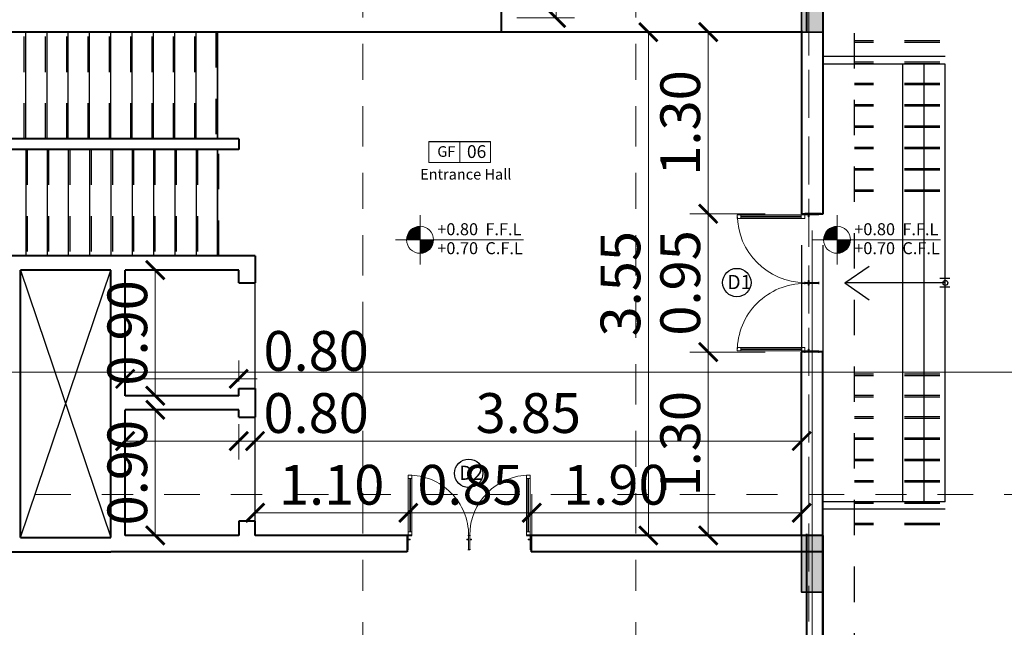
# Model space of a CAD drawing. Units: metres. Extents: x 172 to 332, y 93 to 859.
# Drawn here: x 276 to 279, y 181 to 183 of the extents above; entities that cross this region are included whole.
import ezdxf

# ---------------------------------------------------------------- set-up
doc = ezdxf.new("R2010")
doc.units = ezdxf.units.M
doc.header["$MEASUREMENT"] = 0
for name, pattern in [('DASHDOT', [1, 0.5, -0.25, 0, -0.25]), ('DASHED', [19.05, 12.7, -6.35]), ('DASHED5', [0.375, 0.25, -0.125]), ('DASHEDX2', [1.5, 1, -0.5])]:
    doc.linetypes.add(name, pattern=pattern)
for name, color, linetype, lineweight in [('A-LEVEL', 1, 'Continuous', 15), ('axies', 251, 'DASHED', 9), ('axis', 1, 'DASHDOT', 9), ('column', 44, 'Continuous', 35), ('DOOR', 2, 'Continuous', 20), ('hatch', 22, 'Continuous', 9), ('wall', 1, 'Continuous', 40)]:
    doc.layers.add(name, color=color, linetype=linetype, lineweight=lineweight)
for name, color, linetype in [('DIM', 105, 'Continuous'), ('HA', 9, 'Continuous'), ('seperating line', 7, 'Continuous'), ('solid-column', 48, 'Continuous'), ('text', 6, 'Continuous')]:
    doc.layers.add(name, color=color, linetype=linetype)
doc.styles.get("Standard").update_dxf_attribs({"font": 'arial.ttf'})
doc.dimstyles.new('Architecture style', dxfattribs={"dimtxt": 0.28, "dimasz": 0.13, "dimexe": 0.13, "dimexo": 0.1, "dimgap": 0.05, "dimtad": 3, "dimtoh": 1, "dimrnd": 0.05, "dimzin": 0, "dimdsep": 46, "dimtxsty": 'Standard', "dimblk": 'ARCHTICK', "dimcen": 0.09, "dimadec": 0, "dimazin": 0, "dimtfac": 1, "dimtofl": 0, "dimtmove": 0, "dimatfit": 3, "dimldrblk": 'ARCHTICK', "dimfxl": 0.4, "dimfxlon": 1, "dimtolj": 1, "dimtzin": 0, "dimarcsym": 0})

# ---------------------------------------------------------------- blocks, each defined once
blk = doc.blocks.new('PV20100')
for p, q in [((0.025, 0.2), (0.025, 1.15)), ((0.025, 1.15), (0.075, 1.15)), ((0.075, 1.15), (0.075, 0.2)), ((0.075, 1.1), (0.025, 1.1)), ((0.045, 0.25), (0.045, 1.1)), ((0.055, 0.25), (0.055, 1.1)), ((0.025, 0.2), (0, 0.2)), ((0.01, 0.2), (0.01, 0)), ((0.075, 0.25), (0.025, 0.25)), ((0.075, 0.2), (0.025, 0.2)), ((0.025, 0.15), (0.025, 0.2)), ((0.05, 0.15), (0.025, 0.15)), ((0.025, 0), (0.025, 0.14)), ((0.05, 0.14), (0.025, 0.14)), ((0.05, 0.14), (0.05, 0.15)), ((0.95, 0.15), (0.975, 0.15)), ((0.95, 0.14), (0.95, 0.15)), ((0.95, 0.14), (0.975, 0.14)), ((0.975, 0.15), (0.975, 0.2)), ((0.975, 0.2), (1, 0.2)), ((0.975, 0), (0.975, 0.14)), ((0.99, 0.2), (0.99, 0)), ((0, 0), (0.025, 0)), ((1, 0), (0.975, 0))]:
    blk.add_line(p, q)
blk.add_arc((0.025, 0.2), 0.95, 360, 90)
blk = doc.blocks.new('PV2090')
for p, q in [((0.025, 0.2), (0.025, 1.05)), ((0.025, 1.05), (0.075, 1.05)), ((0.075, 1), (0.025, 1)), ((0.045, 0.25), (0.045, 1)), ((0.055, 0.25), (0.055, 1)), ((0.075, 1.05), (0.075, 0.2)), ((0.025, 0.2), (0, 0.2)), ((0.01, 0.2), (0.01, 0)), ((0.075, 0.25), (0.025, 0.25)), ((0.075, 0.2), (0.025, 0.2)), ((0.025, 0.15), (0.025, 0.2)), ((0.05, 0.15), (0.025, 0.15)), ((0.025, 0), (0.025, 0.14)), ((0.05, 0.14), (0.025, 0.14)), ((0.05, 0.14), (0.05, 0.15)), ((0.85, 0.15), (0.875, 0.15)), ((0.85, 0.14), (0.85, 0.15)), ((0.85, 0.14), (0.875, 0.14)), ((0.875, 0.15), (0.875, 0.2)), ((0.875, 0.2), (0.9, 0.2)), ((0.875, 0), (0.875, 0.14)), ((0.89, 0.2), (0.89, 0)), ((0, 0), (0.025, 0)), ((0.9, 0), (0.875, 0))]:
    blk.add_line(p, q)
blk.add_arc((0.025, 0.2), 0.85, 360, 90)
blk = doc.blocks.new('_ArchTick')
at = {"color": 0, "linetype": 'ByBlock', "const_width": 0.15}
blk.add_lwpolyline([(-0.5, -0.5), (0.5, 0.5)], dxfattribs=at)
blk = doc.blocks.new('*D1153')
at = {"layer": 'DEFPOINTS', "color": 0, "transparency": 16777216}
for p in [(-565.7719, -519.9796), (-566.43, -521.2584), (-565.7719, -521.2584)]:
    blk.add_point(p, dxfattribs=at)
at = {"layer": 'HA', "color": 0, "lineweight": -2, "transparency": 16777216}
for p, q in [((-566.03, -519.9796), (-566.56, -519.9796)), ((-566.43, -519.9796), (-566.43, -521.2584)), ((-566.03, -521.2584), (-566.56, -521.2584))]:
    blk.add_line(p, q, dxfattribs=at)
at = {"layer": 'HA', "color": 0, "lineweight": -2, "transparency": 16777216, "xscale": 0.13, "yscale": 0.13, "zscale": 0.13}
for p, rotation in [((-566.43, -519.9796), 90), ((-566.43, -521.2584), 270)]:
    blk.add_blockref('_ArchTick', p, dxfattribs=dict(at, rotation=rotation))
at = {"layer": 'HA', "color": 0, "transparency": 16777216, "insert": (-566.6271, -520.619), "char_height": 0.28, "attachment_point": 5, "rotation": 90}
blk.add_mtext('\\A1;1.30', dxfattribs=at)
blk = doc.blocks.new('*D1154')
at = {"layer": 'DEFPOINTS', "color": 0, "transparency": 16777216}
for p in [(-565.7719, -522.2309), (-566.43, -523.5218), (-565.7719, -523.5218)]:
    blk.add_point(p, dxfattribs=at)
at = {"layer": 'HA', "color": 0, "lineweight": -2, "transparency": 16777216}
for p, q in [((-566.03, -522.2309), (-566.56, -522.2309)), ((-566.43, -522.2309), (-566.43, -523.5218)), ((-566.03, -523.5218), (-566.56, -523.5218))]:
    blk.add_line(p, q, dxfattribs=at)
at = {"layer": 'HA', "color": 0, "lineweight": -2, "transparency": 16777216, "xscale": 0.13, "yscale": 0.13, "zscale": 0.13}
for p, rotation in [((-566.43, -522.2309), 90), ((-566.43, -523.5218), 270)]:
    blk.add_blockref('_ArchTick', p, dxfattribs=dict(at, rotation=rotation))
at = {"layer": 'HA', "color": 0, "transparency": 16777216, "insert": (-566.6271, -522.8763), "char_height": 0.28, "attachment_point": 5, "rotation": 90}
blk.add_mtext('\\A1;1.30', dxfattribs=at)
blk = doc.blocks.new('*D1155')
at = {"layer": 'DEFPOINTS', "color": 0, "transparency": 16777216}
for p in [(-566.43, -521.2584), (-566.43, -522.2309), (-566.43, -522.2309)]:
    blk.add_point(p, dxfattribs=at)
at = {"layer": 'HA', "color": 0, "lineweight": -2, "transparency": 16777216}
for p, q in [((-566.43, -521.2584), (-566.56, -521.2584)), ((-566.43, -521.2584), (-566.43, -522.2309)), ((-566.43, -522.2309), (-566.56, -522.2309))]:
    blk.add_line(p, q, dxfattribs=at)
at = {"layer": 'HA', "color": 0, "lineweight": -2, "transparency": 16777216, "xscale": 0.13, "yscale": 0.13, "zscale": 0.13}
for p, rotation in [((-566.43, -521.2584), 90), ((-566.43, -522.2309), 270)]:
    blk.add_blockref('_ArchTick', p, dxfattribs=dict(at, rotation=rotation))
at = {"layer": 'HA', "color": 0, "transparency": 16777216, "insert": (-566.6271, -521.7446), "char_height": 0.28, "attachment_point": 5, "rotation": 90}
blk.add_mtext('\\A1;0.95', dxfattribs=at)
blk = doc.blocks.new('*D1156')
at = {"layer": 'DEFPOINTS', "color": 0, "transparency": 16777216}
for p in [(-565.7719, -519.9796), (-566.8514, -523.5218), (-565.7719, -523.5218)]:
    blk.add_point(p, dxfattribs=at)
at = {"layer": 'HA', "color": 0, "lineweight": -2, "transparency": 16777216}
for p, q in [((-566.4514, -519.9796), (-566.9814, -519.9796)), ((-566.8514, -519.9796), (-566.8514, -523.5218)), ((-566.4514, -523.5218), (-566.9814, -523.5218))]:
    blk.add_line(p, q, dxfattribs=at)
at = {"layer": 'HA', "color": 0, "lineweight": -2, "transparency": 16777216, "xscale": 0.13, "yscale": 0.13, "zscale": 0.13}
for p, rotation in [((-566.8514, -519.9796), 90), ((-566.8514, -523.5218), 270)]:
    blk.add_blockref('_ArchTick', p, dxfattribs=dict(at, rotation=rotation))
at = {"layer": 'HA', "color": 0, "transparency": 16777216, "insert": (-567.0484, -521.7507), "char_height": 0.28, "attachment_point": 5, "rotation": 90}
blk.add_mtext('\\A1;3.55', dxfattribs=at)
blk = doc.blocks.new('*D1157')
at = {"layer": 'DEFPOINTS', "color": 0, "transparency": 16777216}
for p in [(-567.6726, -523.3622), (-567.6726, -523.6341), (-565.7719, -523.6341)]:
    blk.add_point(p, dxfattribs=at)
at = {"layer": 'HA', "color": 0, "lineweight": -2, "transparency": 16777216}
for p, q in [((-567.6726, -523.5341), (-567.6726, -523.2322)), ((-565.7719, -523.5341), (-565.7719, -523.2322)), ((-565.7719, -523.3622), (-567.6726, -523.3622))]:
    blk.add_line(p, q, dxfattribs=at)
at = {"layer": 'HA', "color": 0, "lineweight": -2, "transparency": 16777216, "xscale": 0.13, "yscale": 0.13, "zscale": 0.13}
for p, rotation in [((-567.6726, -523.3622), 180.0000163100887), ((-565.7719, -523.3622), 1.631008863967054e-05)]:
    blk.add_blockref('_ArchTick', p, dxfattribs=dict(at, rotation=rotation))
at = {"layer": 'HA', "color": 0, "transparency": 16777216, "insert": (-567.0805, -523.1651), "char_height": 0.28, "attachment_point": 5, "rotation": 0.00002}
blk.add_mtext('\\A1;1.90', dxfattribs=at)
blk = doc.blocks.new('*D1158')
at = {"layer": 'DEFPOINTS', "color": 0, "transparency": 16777216}
for p in [(-568.5426, -523.3622), (-568.5426, -523.3622), (-567.6726, -523.3622)]:
    blk.add_point(p, dxfattribs=at)
at = {"layer": 'HA', "color": 0, "lineweight": -2, "transparency": 16777216}
for p, q in [((-568.5426, -523.3622), (-568.5426, -523.4922)), ((-567.6726, -523.3622), (-568.5426, -523.3622)), ((-567.6726, -523.3622), (-567.6726, -523.4922))]:
    blk.add_line(p, q, dxfattribs=at)
at = {"layer": 'HA', "color": 0, "lineweight": -2, "transparency": 16777216, "xscale": 0.13, "yscale": 0.13, "zscale": 0.13}
for p, rotation in [((-568.5426, -523.3622), 180.0028713925233), ((-567.6726, -523.3622), 0.002871392523351445)]:
    blk.add_blockref('_ArchTick', p, dxfattribs=dict(at, rotation=rotation))
at = {"layer": 'HA', "color": 0, "transparency": 16777216, "insert": (-568.1076, -523.1652), "char_height": 0.28, "attachment_point": 5, "rotation": 0.00287}
blk.add_mtext('\\A1;0.85', dxfattribs=at)
blk = doc.blocks.new('*D1159')
at = {"layer": 'DEFPOINTS', "color": 0, "transparency": 16777216}
for p in [(-569.6223, -523.3622), (-569.6223, -523.3622), (-568.5426, -523.3622)]:
    blk.add_point(p, dxfattribs=at)
at = {"layer": 'HA', "color": 0, "lineweight": -2, "transparency": 16777216}
for p, q in [((-569.6223, -523.3622), (-569.6223, -523.2322)), ((-568.5426, -523.3622), (-568.5426, -523.2322)), ((-568.5426, -523.3622), (-569.6223, -523.3622))]:
    blk.add_line(p, q, dxfattribs=at)
at = {"layer": 'HA', "color": 0, "lineweight": -2, "transparency": 16777216, "xscale": 0.13, "yscale": 0.13, "zscale": 0.13}
for p, rotation in [((-569.6223, -523.3622), 180.000028021773), ((-568.5426, -523.3622), 2.802177298200092e-05)]:
    blk.add_blockref('_ArchTick', p, dxfattribs=dict(at, rotation=rotation))
at = {"layer": 'HA', "color": 0, "transparency": 16777216, "insert": (-569.0825, -523.1652), "char_height": 0.28, "attachment_point": 5, "rotation": 0.00003}
blk.add_mtext('\\A1;1.10', dxfattribs=at)
blk = doc.blocks.new('*D1160')
at = {"layer": 'DEFPOINTS', "color": 0, "transparency": 16777216}
for p in [(-570.5373, -522.6382), (-570.5373, -523.5218), (-570.3247, -523.5218)]:
    blk.add_point(p, dxfattribs=at)
at = {"layer": 'HA', "color": 0, "lineweight": -2, "transparency": 16777216}
for p, q in [((-570.4373, -522.6382), (-570.1947, -522.6382)), ((-570.3247, -522.6382), (-570.3247, -523.5218)), ((-570.4373, -523.5218), (-570.1947, -523.5218))]:
    blk.add_line(p, q, dxfattribs=at)
at = {"layer": 'HA', "color": 0, "lineweight": -2, "transparency": 16777216, "xscale": 0.13, "yscale": 0.13, "zscale": 0.13}
for p, rotation in [((-570.3247, -522.6382), 90), ((-570.3247, -523.5218), 270)]:
    blk.add_blockref('_ArchTick', p, dxfattribs=dict(at, rotation=rotation))
at = {"layer": 'HA', "color": 0, "transparency": 16777216, "insert": (-570.5217, -523.08), "char_height": 0.28, "attachment_point": 5, "rotation": 90}
blk.add_mtext('\\A1;0.90', dxfattribs=at)
blk = doc.blocks.new('*D1161')
at = {"layer": 'DEFPOINTS', "color": 0, "transparency": 16777216}
for p in [(-570.5373, -522.6382), (-569.7373, -522.6382), (-569.7373, -522.8573)]:
    blk.add_point(p, dxfattribs=at)
at = {"layer": 'HA', "color": 0, "lineweight": -2, "transparency": 16777216}
for p, q in [((-570.5373, -522.7382), (-570.5373, -522.9873)), ((-569.7373, -522.7382), (-569.7373, -522.9873)), ((-570.5373, -522.8573), (-569.7373, -522.8573)), ((-569.7373, -522.8573), (-568.7762, -522.8573))]:
    blk.add_line(p, q, dxfattribs=at)
at = {"layer": 'HA', "color": 0, "lineweight": -2, "transparency": 16777216, "xscale": 0.13, "yscale": 0.13, "zscale": 0.13, "rotation": 180}
blk.add_blockref('_ArchTick', (-570.5373, -522.8573), dxfattribs=at)
at = {"layer": 'HA', "color": 0, "lineweight": -2, "transparency": 16777216, "xscale": 0.13, "yscale": 0.13, "zscale": 0.13}
blk.add_blockref('_ArchTick', (-569.7373, -522.8573), dxfattribs=at)
at = {"layer": 'HA', "color": 0, "transparency": 16777216, "insert": (-569.1917, -522.6603), "char_height": 0.28, "attachment_point": 5}
blk.add_mtext('\\A1;0.80', dxfattribs=at)
blk = doc.blocks.new('*D1162')
at = {"layer": 'DEFPOINTS', "color": 0, "transparency": 16777216}
for p in [(-570.5373, -521.6546), (-570.3247, -521.6546), (-570.5373, -522.5382)]:
    blk.add_point(p, dxfattribs=at)
at = {"layer": 'HA', "color": 0, "lineweight": -2, "transparency": 16777216}
for p, q in [((-570.4373, -521.6546), (-570.1947, -521.6546)), ((-570.3247, -522.5382), (-570.3247, -521.6546)), ((-570.4373, -522.5382), (-570.1947, -522.5382))]:
    blk.add_line(p, q, dxfattribs=at)
at = {"layer": 'HA', "color": 0, "lineweight": -2, "transparency": 16777216, "xscale": 0.13, "yscale": 0.13, "zscale": 0.13}
for p, rotation in [((-570.3247, -521.6546), 90), ((-570.3247, -522.5382), 270)]:
    blk.add_blockref('_ArchTick', p, dxfattribs=dict(at, rotation=rotation))
at = {"layer": 'HA', "color": 0, "transparency": 16777216, "insert": (-570.5217, -522.0964), "char_height": 0.28, "attachment_point": 5, "rotation": 90}
blk.add_mtext('\\A1;0.90', dxfattribs=at)
blk = doc.blocks.new('*D1163')
at = {"layer": 'DEFPOINTS', "color": 0, "transparency": 16777216}
for p in [(-569.7372, -522.42), (-570.5373, -522.5382), (-569.7373, -522.5386)]:
    blk.add_point(p, dxfattribs=at)
at = {"layer": 'HA', "color": 0, "lineweight": -2, "transparency": 16777216}
for p, q in [((-570.5373, -522.4382), (-570.5372, -522.2896)), ((-569.7373, -522.4386), (-569.7372, -522.29)), ((-570.5372, -522.4196), (-569.7372, -522.42)), ((-569.7372, -522.42), (-569.6072, -522.4201))]:
    blk.add_line(p, q, dxfattribs=at)
at = {"layer": 'HA', "color": 0, "lineweight": -2, "transparency": 16777216, "xscale": 0.13, "yscale": 0.13, "zscale": 0.13}
for p, rotation in [((-570.5372, -522.4196), 179.9688556661433), ((-569.7372, -522.42), 359.9688556661433)]:
    blk.add_blockref('_ArchTick', p, dxfattribs=dict(at, rotation=rotation))
at = {"layer": 'HA', "color": 0, "transparency": 16777216, "insert": (-569.1917, -522.2231), "char_height": 0.28, "attachment_point": 5}
blk.add_mtext('\\A1;0.80', dxfattribs=at)
blk = doc.blocks.new('TARGET')
for p, q in [((0, 2.75), (0, -2.75)), ((-2.75, 0), (1.5, 0))]:
    blk.add_line(p, q)
at = {"const_width": 1.5}
for points in [[(0, 0.75, 0.414214), (-0.75, 0, 0.414214)], [(0, -0.75, 0.414214), (0.75, 0, 0.414214)]]:
    blk.add_lwpolyline(points, format="xyb", dxfattribs=at)
blk.add_circle((0, 0), 1.5)
blk = doc.blocks.new('*D1167')
at = {"layer": 'DEFPOINTS', "color": 0, "transparency": 16777216}
for p in [(-569.6223, -522.8573), (-569.6223, -523.5218), (-565.7719, -523.5218)]:
    blk.add_point(p, dxfattribs=at)
at = {"layer": 'HA', "color": 0, "lineweight": -2, "transparency": 16777216}
for p, q in [((-569.6223, -523.2573), (-569.6223, -522.7273)), ((-565.7719, -523.2573), (-565.7719, -522.7273)), ((-565.7719, -522.8573), (-569.6223, -522.8573))]:
    blk.add_line(p, q, dxfattribs=at)
at = {"layer": 'HA', "color": 0, "lineweight": -2, "transparency": 16777216, "xscale": 0.13, "yscale": 0.13, "zscale": 0.13}
for p, rotation in [((-569.6223, -522.8573), 180.0000134721182), ((-565.7719, -522.8573), 1.347211814106686e-05)]:
    blk.add_blockref('_ArchTick', p, dxfattribs=dict(at, rotation=rotation))
at = {"layer": 'HA', "color": 0, "transparency": 16777216, "insert": (-567.6971, -522.6603), "char_height": 0.28, "attachment_point": 5, "rotation": 0.00001}
blk.add_mtext('\\A1;3.85', dxfattribs=at)
blk = doc.blocks.new('*D1175')
at = {"layer": 'DEFPOINTS', "color": 0, "transparency": 16777216}
for p in [(-567.8787, -515.0538), (-567.8787, -519.8796), (-567.501, -519.8796)]:
    blk.add_point(p, dxfattribs=at)
at = {"layer": 'HA', "color": 0, "lineweight": -2, "transparency": 16777216}
for p, q in [((-567.7787, -515.0538), (-567.371, -515.0538)), ((-567.501, -515.0538), (-567.501, -519.8796)), ((-567.7787, -519.8796), (-567.371, -519.8796))]:
    blk.add_line(p, q, dxfattribs=at)
at = {"layer": 'HA', "color": 0, "lineweight": -2, "transparency": 16777216, "xscale": 0.13, "yscale": 0.13, "zscale": 0.13}
for p, rotation in [((-567.501, -515.0538), 90), ((-567.501, -519.8796), 270)]:
    blk.add_blockref('_ArchTick', p, dxfattribs=dict(at, rotation=rotation))
at = {"layer": 'HA', "color": 0, "transparency": 16777216, "insert": (-567.6981, -517.4667), "char_height": 0.28, "attachment_point": 5, "rotation": 90}
blk.add_mtext('\\A1;4.85', dxfattribs=at)
blk = doc.blocks.new('axies')
at = {"layer": 'axis'}
for p, q in [((-754.277, -180.276), (-754.277, -210.363)), ((-750.431, -180.276), (-750.431, -210.363)), ((-747.996, -210.363), (-747.996, -180.276)), ((-754.277, -231.55), (-754.277, -201.463)), ((-750.431, -231.55), (-750.431, -201.463)), ((-747.996, -201.488), (-747.996, -231.55)), ((-716.628, -209.282), (-773.211, -209.282))]:
    blk.add_line(p, q, dxfattribs=at)
blk = doc.blocks.new('key-plan123')
at = {"layer": 'solid-column', "linetype": 'ByBlock'}
for points in [[(-565.6219, -519.9796), (-565.7719, -519.9796), (-565.7719, -519.5796), (-565.6219, -519.5796)], [(-565.6219, -523.9218), (-565.7719, -523.9218), (-565.7719, -523.5218), (-565.6219, -523.5218)]]:
    blk.add_hatch(color=256, dxfattribs=at).paths.add_polyline_path(points)
for p, q in [((-568.1806, -520.8963), (-568.1806, -520.7504)), ((-568.1806, -520.8968), (-568.1806, -520.7509))]:
    blk.add_line(p, q)
for points in [[(-568.3987, -520.7504), (-567.9626, -520.7504), (-567.9626, -520.8963), (-568.3987, -520.8963)], [(-568.3987, -520.7504), (-567.9626, -520.7504), (-567.9626, -520.8963), (-568.3987, -520.8963)], [(-568.3987, -520.7504), (-567.9626, -520.7504), (-567.9626, -520.8963), (-568.3987, -520.8963)], [(-568.3987, -520.7504), (-567.9626, -520.7504), (-567.9626, -520.8963), (-568.3987, -520.8963)], [(-568.3987, -520.7509), (-567.9626, -520.7509), (-567.9626, -520.8968), (-568.3987, -520.8968)], [(-568.3987, -520.7509), (-567.9626, -520.7509), (-567.9626, -520.8968), (-568.3987, -520.8968)]]:
    blk.add_lwpolyline(points, close=True)
at = {"layer": 'A-LEVEL'}
for p, q in [((-568.3645, -521.4411), (-567.7306, -521.4411)), ((-565.4273, -521.4411), (-564.7934, -521.4411))]:
    blk.add_line(p, q, dxfattribs=at)
at = {"layer": 'axies'}
blk.add_line((-565.6969, -534.0754), (-565.6969, -509.5494), dxfattribs=at)
at = {"layer": 'column', "linetype": 'ByBlock'}
for points in [[(-565.6219, -519.9796), (-565.7719, -519.9796), (-565.7719, -519.5796), (-565.6219, -519.5796)], [(-565.6219, -523.9218), (-565.7719, -523.9218), (-565.7719, -523.5218), (-565.6219, -523.5218)]]:
    blk.add_lwpolyline(points, close=True, dxfattribs=at)
at = {"layer": 'HA'}
for p, q in [((-565.4678, -521.7446), (-565.2955, -521.6257)), ((-564.7599, -521.7446), (-565.4678, -521.7446)), ((-565.4678, -521.7446), (-565.2955, -521.8636)), ((-564.7289, -521.7137), (-564.7974, -521.7137)), ((-564.7289, -521.7756), (-564.7974, -521.7756))]:
    blk.add_line(p, q, dxfattribs=at)
blk.add_circle((-564.7599, -521.7446), 0.0177, dxfattribs=at)
at = {"layer": 'seperating line', "linetype": 'DASHED5'}
for p, q in [((-565.3995, -527.7446), (-565.3995, -515.768)), ((-571.2473, -520.7296), (-571.2473, -519.9796)), ((-571.0973, -520.7296), (-571.0973, -519.9796)), ((-570.9473, -520.7296), (-570.9473, -519.9796)), ((-570.7973, -520.7296), (-570.7973, -519.9796)), ((-570.6473, -520.7296), (-570.6473, -519.9796)), ((-570.4973, -520.7296), (-570.4973, -519.9796)), ((-570.3473, -520.7296), (-570.3473, -519.9796)), ((-570.1973, -520.7296), (-570.1973, -519.9796)), ((-570.0473, -520.7296), (-570.0473, -519.9796)), ((-569.8973, -519.9796), (-569.8973, -520.7296)), ((-564.7974, -520.0417), (-565.3995, -520.0417)), ((-564.7974, -520.0517), (-565.3995, -520.0517)), ((-564.7974, -520.1917), (-565.3995, -520.1917)), ((-564.7974, -520.2017), (-565.3995, -520.2017)), ((-564.7974, -520.3417), (-565.3995, -520.3417)), ((-564.7974, -520.3517), (-565.3995, -520.3517)), ((-564.7974, -520.4917), (-565.3995, -520.4917)), ((-564.7974, -520.5017), (-565.3995, -520.5017)), ((-564.7974, -520.6417), (-565.3995, -520.6417)), ((-564.7974, -520.6517), (-565.3995, -520.6517)), ((-571.2273, -520.8046), (-571.2273, -521.5546)), ((-571.0773, -520.8046), (-571.0773, -521.5546)), ((-570.9273, -520.8046), (-570.9273, -521.5546)), ((-570.7773, -520.8046), (-570.7773, -521.5546)), ((-570.6273, -520.8046), (-570.6273, -521.5546)), ((-570.4773, -520.8046), (-570.4773, -521.5546)), ((-570.3273, -520.8046), (-570.3273, -521.5546)), ((-570.1773, -520.8046), (-570.1773, -521.5546)), ((-570.0273, -520.8046), (-570.0273, -521.5546)), ((-569.8773, -521.5546), (-569.8773, -520.8046)), ((-564.7974, -520.7917), (-565.3995, -520.7917)), ((-564.7974, -520.8017), (-565.3995, -520.8017)), ((-564.7974, -520.9417), (-565.3995, -520.9417)), ((-564.7974, -520.9517), (-565.3995, -520.9517)), ((-564.7974, -521.0917), (-565.3995, -521.0917)), ((-564.7974, -521.1017), (-565.3995, -521.1017)), ((-564.7974, -522.3876), (-565.3995, -522.3876)), ((-564.7974, -522.3876), (-565.3995, -522.3876)), ((-564.7974, -522.3976), (-565.3995, -522.3976)), ((-564.7974, -522.3976), (-565.3995, -522.3976)), ((-564.7974, -522.5376), (-565.3995, -522.5376)), ((-564.7974, -522.5376), (-565.3995, -522.5376)), ((-564.7974, -522.5476), (-565.3995, -522.5476)), ((-564.7974, -522.5476), (-565.3995, -522.5476)), ((-564.7974, -522.6876), (-565.3995, -522.6876)), ((-564.7974, -522.6876), (-565.3995, -522.6876)), ((-564.7974, -522.6976), (-565.3995, -522.6976)), ((-564.7974, -522.6976), (-565.3995, -522.6976)), ((-564.7974, -522.8376), (-565.3995, -522.8376)), ((-564.7974, -522.8376), (-565.3995, -522.8376)), ((-564.7974, -522.8476), (-565.3995, -522.8476)), ((-564.7974, -522.8476), (-565.3995, -522.8476)), ((-564.7974, -522.9876), (-565.3995, -522.9876)), ((-564.7974, -522.9976), (-565.3995, -522.9976)), ((-564.7974, -523.1376), (-565.3995, -523.1376)), ((-564.7974, -523.1476), (-565.3995, -523.1476)), ((-564.7974, -523.2876), (-565.3995, -523.2876)), ((-564.7974, -523.2976), (-565.3995, -523.2976)), ((-564.7974, -523.4376), (-565.3995, -523.4376)), ((-564.7974, -523.4476), (-565.3995, -523.4476))]:
    blk.add_line(p, q, dxfattribs=at)
at = {"layer": 'seperating line', "linetype": 'ByBlock'}
for p, q in [((-565.6223, -519.038), (-565.6223, -520.0417)), ((-571.2373, -520.7296), (-571.2373, -519.9796)), ((-571.0873, -520.7296), (-571.0873, -519.9796)), ((-570.9373, -520.7296), (-570.9373, -519.9796)), ((-570.7873, -520.7296), (-570.7873, -519.9796)), ((-570.6373, -520.7296), (-570.6373, -519.9796)), ((-570.4873, -520.7296), (-570.4873, -519.9796)), ((-570.4873, -520.7296), (-570.4873, -519.9796)), ((-570.4873, -520.7296), (-570.4873, -519.9796)), ((-570.3373, -520.7296), (-570.3373, -519.9796)), ((-570.1873, -520.7296), (-570.1873, -519.9796)), ((-570.0373, -520.7296), (-570.0373, -519.9796)), ((-569.8873, -520.7296), (-569.8873, -519.9796)), ((-569.8873, -519.9796), (-569.8873, -520.7296)), ((-565.6223, -519.9796), (-565.6223, -521.2114)), ((-564.7599, -520.1514), (-565.6223, -520.1514)), ((-564.7599, -520.204), (-565.6223, -520.204)), ((-565.0599, -523.2853), (-565.0599, -520.204)), ((-564.9099, -523.2853), (-564.9099, -520.204)), ((-564.7599, -523.2853), (-564.7599, -520.204)), ((-571.2373, -520.8046), (-571.2373, -521.5546)), ((-571.0873, -520.8046), (-571.0873, -521.5546)), ((-570.9373, -520.8046), (-570.9373, -521.5546)), ((-570.7873, -520.8046), (-570.7873, -521.5546)), ((-570.6373, -520.8046), (-570.6373, -521.5546)), ((-570.4873, -520.8046), (-570.4873, -521.5546)), ((-570.3373, -520.8046), (-570.3373, -521.5546)), ((-570.1873, -520.8046), (-570.1873, -521.5546)), ((-570.0373, -520.8046), (-570.0373, -521.5546)), ((-569.8873, -520.8046), (-569.8873, -521.5546)), ((-569.8873, -521.5546), (-569.8873, -520.8046)), ((-571.2748, -521.6546), (-570.6373, -523.5368)), ((-571.2748, -523.5368), (-570.6373, -521.6546)), ((-569.6223, -522.4886), (-569.6223, -521.7446)), ((-565.6223, -523.5096), (-565.6223, -522.2778)), ((-565.6223, -523.5096), (-565.6223, -522.2778)), ((-569.6223, -523.4218), (-569.6223, -522.6882)), ((-564.7606, -523.3376), (-565.6231, -523.3376)), ((-564.7599, -523.2853), (-565.6223, -523.2853)), ((-565.6223, -524.4513), (-565.6223, -523.4476))]:
    blk.add_line(p, q, dxfattribs=at)
at = {"layer": 'seperating line', "linetype": 'DASHEDX2'}
for p, q in [((-565.7719, -519.9796), (-565.7719, -523.5218)), ((-565.6223, -519.9796), (-565.6223, -523.548))]:
    blk.add_line(p, q, dxfattribs=at)
at = {"layer": 'seperating line', "linetype": 'ByBlock'}
for centre in [(-566.2284, -521.7421), (-568.1169, -523.0845)]:
    blk.add_circle(centre, 0.1, dxfattribs=at)
at = {"layer": 'wall', "linetype": 'ByBlock'}
for p, q in [((-567.8896, -515.0503), (-567.8896, -519.9796)), ((-565.6223, -515.6641), (-565.6223, -519.9796)), ((-565.7373, -515.7446), (-565.7373, -519.9796)), ((-565.7719, -519.9796), (-571.4123, -519.9796)), ((-569.8873, -519.9796), (-569.8873, -519.9796)), ((-565.6223, -519.9675), (-565.6223, -521.2596)), ((-569.7373, -520.7296), (-571.6123, -520.7296)), ((-569.7373, -520.7296), (-569.7373, -520.8046)), ((-569.7373, -520.8046), (-571.6123, -520.8046)), ((-565.6223, -521.2596), (-565.7719, -521.2596)), ((-565.635, -521.2584), (-565.75, -521.2584)), ((-569.6223, -521.5546), (-572.4123, -521.5546)), ((-569.6223, -521.5546), (-569.6223, -521.7446)), ((-570.6373, -521.6546), (-571.2748, -521.6546)), ((-571.2748, -523.5368), (-571.2748, -521.6546)), ((-570.6373, -523.5368), (-570.6373, -521.6546)), ((-569.7373, -521.6546), (-570.5373, -521.6546)), ((-570.5373, -522.5382), (-570.5373, -521.6546)), ((-569.7373, -521.7446), (-569.7373, -521.6546)), ((-569.7373, -521.7446), (-569.6223, -521.7446)), ((-565.6223, -522.2296), (-565.7719, -522.2296)), ((-565.6223, -523.5218), (-565.6223, -522.2296)), ((-565.6223, -523.5218), (-565.6223, -522.2296)), ((-569.7373, -522.5386), (-569.7373, -522.4886)), ((-569.7373, -522.5386), (-569.7373, -522.4886)), ((-569.7373, -522.4886), (-569.6223, -522.4886)), ((-569.6223, -522.4886), (-569.6223, -522.6882)), ((-569.7373, -522.5382), (-570.5373, -522.5382)), ((-570.5373, -523.5218), (-570.5373, -522.6382)), ((-569.7373, -522.6382), (-570.5373, -522.6382)), ((-569.7373, -522.6882), (-569.7373, -522.6382)), ((-569.7373, -522.6882), (-569.6223, -522.6882)), ((-569.7373, -523.4218), (-569.7373, -523.5218)), ((-569.6223, -523.4218), (-569.7373, -523.4218)), ((-569.6223, -523.5218), (-569.6223, -523.4218)), ((-571.2748, -523.5368), (-570.6373, -523.5368)), ((-569.7373, -523.5218), (-570.5373, -523.5218)), ((-569.0576, -523.5218), (-569.6223, -523.5218)), ((-568.5176, -523.5218), (-569.6223, -523.5218)), ((-568.5501, -523.5218), (-568.5501, -523.6368)), ((-565.6223, -523.5218), (-567.7101, -523.5218)), ((-567.6776, -523.5218), (-567.6776, -523.6368)), ((-566.6223, -523.5218), (-566.6223, -523.5218)), ((-565.7373, -523.5107), (-565.7373, -527.7218)), ((-565.6223, -527.8252), (-565.6223, -523.5096)), ((-565.6223, -523.5218), (-565.6223, -527.8023)), ((-571.3748, -523.6368), (-570.6373, -523.6368)), ((-568.5501, -523.6368), (-570.6373, -523.6368)), ((-565.6223, -523.6368), (-567.6776, -523.6368)), ((-565.6217, -523.6368), (-565.6223, -523.6368))]:
    blk.add_line(p, q, dxfattribs=at)
for points in [[(-565.7719, -519.9675), (-565.7719, -521.2584)], [(-565.7719, -523.5218), (-565.7719, -522.2309)]]:
    blk.add_lwpolyline(points, dxfattribs=at)
blk.add_lwpolyline([(-566.3895, -523.5718), (-566.3895, -523.5718)], close=True, dxfattribs=at)
at = {"layer": 'A-LEVEL', "xscale": 0.0632812500128921, "yscale": 0.0632812500128921, "zscale": 0.0632812500128921}
for p in [(-568.4594, -521.4411), (-565.5222, -521.4411)]:
    blk.add_blockref('TARGET', p, dxfattribs=at)
at = {"layer": 'DIM', "xscale": 0.5, "yscale": 0.5, "zscale": 0.5}
blk.add_blockref('axies', (-191.7239, -418.5936), dxfattribs=at)
at = {"layer": 'DOOR', "yscale": 0.5, "zscale": 0.5}
for name, p, xscale, rotation in [('PV20100', (-565.65, -521.2534), -0.5, 90.00000003168297), ('PV20100', (-565.65, -522.2359), 0.5, 90), ('PV2090', (-568.5551, -523.6218), 0.5, 0.002871392518425928), ('PV2090', (-567.6726, -523.6218), -0.5, 0.003590236579231743)]:
    blk.add_blockref(name, p, dxfattribs=dict(at, xscale=xscale, rotation=rotation))
at = {"attachment_point": 1}
for s, insert, char_height, width in [('GF', (-568.3382, -520.7824), 0.075, 0.29077), ('\\pt0.22505;06', (-568.1296, -520.7753), 0.09, 0.194465)]:
    blk.add_mtext(s, dxfattribs=dict(at, insert=insert, char_height=char_height, width=width))
at = {"color": 41, "char_height": 0.084375, "width": 0.913068, "attachment_point": 1}
for s, insert in [('+0.80  F.F.L', (-568.3386, -521.3244)), ('+0.80  F.F.L', (-565.4015, -521.3244)), ('+0.70  C.F.L', (-568.3386, -521.458)), ('+0.70  C.F.L', (-565.4015, -521.458))]:
    blk.add_mtext(s, dxfattribs=dict(at, insert=insert))
at = {"layer": 'seperating line', "linetype": 'ByBlock', "char_height": 0.1, "attachment_point": 1}
for s, insert in [('D1', (-566.2953, -521.6885)), ('D2', (-568.1838, -523.0309))]:
    blk.add_mtext_dynamic_manual_height_columns(s, width=0.14948, gutter_width=31.1539, heights=[0], dxfattribs=dict(at, insert=insert))
at = {"layer": 'text', "insert": (-568.4592, -520.9423), "char_height": 0.075, "width": 0.913068, "attachment_point": 1}
blk.add_mtext('Entrance Hall', dxfattribs=at)
at = {"layer": 'HA'}
for p1, p2, distance, picture, middle in [((-567.8787, -515.0538), (-567.8787, -519.8796), 0.3777, '*D1175', (-567.6981, -517.4667)), ((-565.7719, -519.9796), (-565.7719, -523.5218), -1.0795, '*D1156', (-567.0484, -521.7507)), ((-565.7719, -519.9796), (-565.7719, -521.2584), -0.6582, '*D1153', (-566.6271, -520.619)), ((-566.43, -521.2584), (-566.43, -522.2309), 0, '*D1155', (-566.6271, -521.7446)), ((-570.5373, -522.5382), (-570.5373, -521.6546), -0.2126, '*D1162', (-570.5217, -522.0964)), ((-570.5373, -522.5382), (-569.7373, -522.5386), 0.1186, '*D1163', (-569.1917, -522.2231)), ((-565.7719, -522.2309), (-565.7719, -523.5218), -0.6582, '*D1154', (-566.6271, -522.8763)), ((-570.5373, -522.6382), (-569.7373, -522.6382), -0.2191, '*D1161', (-569.1917, -522.6603)), ((-565.7719, -523.5218), (-569.6223, -523.5218), -0.6645, '*D1167', (-567.6971, -522.6603)), ((-570.5373, -522.6382), (-570.5373, -523.5218), 0.2126, '*D1160', (-570.5217, -523.08)), ((-568.5426, -523.3622), (-569.6223, -523.3622), 0, '*D1159', (-569.0825, -523.1652)), ((-567.6726, -523.3622), (-568.5426, -523.3622), 0, '*D1158', (-568.1076, -523.1652))]:
    dim = blk.add_aligned_dim(p1=p1, p2=p2, distance=distance, dimstyle='Architecture style', dxfattribs=at)
    dim.commit()
    dim.dimension.update_dxf_attribs({"geometry": picture, "text_midpoint": middle})
dim = blk.add_linear_dim(base=(-567.6726, -523.3622), p1=(-565.7719, -523.6341), p2=(-567.6726, -523.6341), angle=180.00002, dimstyle='Architecture style', dxfattribs=at)
dim.commit()
dim.dimension.update_dxf_attribs({"geometry": '*D1157', "text_midpoint": (-567.0805, -523.3622), "dimtype": 129})

msp = doc.modelspace()

# ---------------------------------------------------------------- linework, layer by layer
at = {"layer": 'hatch'}
msp.add_line((273.707, 181.8472), (281.7176, 181.8472), dxfattribs=at)

# ---------------------------------------------------------------- block references
at = {"layer": 'hatch', "xscale": 0.456, "yscale": 0.456, "zscale": 0.456}
msp.add_blockref('key-plan123', (536.3553, 420.0495), dxfattribs=at)

doc.saveas('drawing.dxf')
